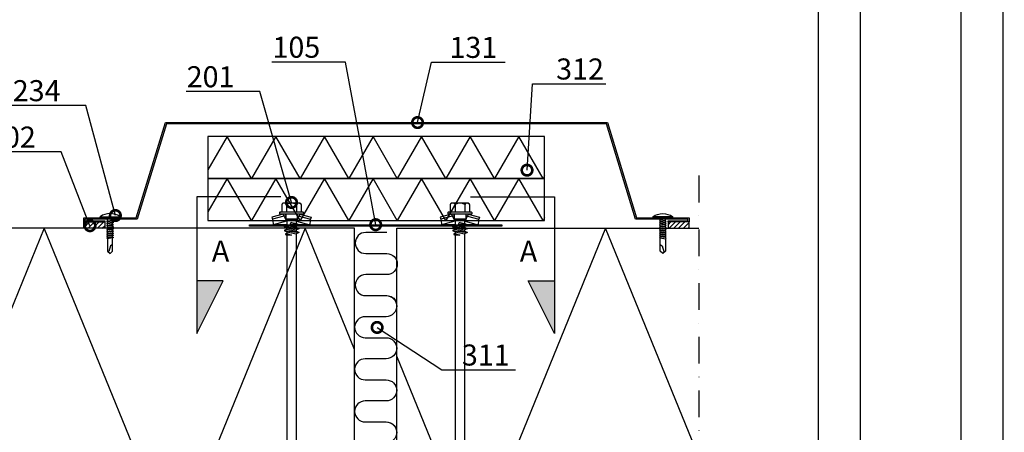
# Model space of a CAD drawing. Units: millimetres. Extents: x 518 to 8757, y 46 to 7726.
# Drawn here: x 3293 to 3761, y 4529 to 4725 of the extents above; entities that cross this region are included whole.
import ezdxf
from ezdxf import colors
from ezdxf.entities.mleader import LeaderData, LeaderLine
from ezdxf.enums import TextEntityAlignment as Align
from ezdxf.math import Vec2, Vec3

# ---------------------------------------------------------------- set-up
doc = ezdxf.new("R2010")
doc.units = ezdxf.units.MM
doc.linetypes.add('DASHDOT', pattern=[25.4, 12.7, -6.35, 0, -6.35])
doc.layers.get('0').update_dxf_attribs({"color": 1})
for name, color, linetype in [('S-2_EN', 7, 'Continuous'), ('S-ANNOTATION', 7, 'Continuous'), ('S-CONNECTORS', 7, 'Continuous'), ('S-FACADE', 7, 'Continuous'), ('S-MATERIALS', 2, 'Continuous'), ('S-TEXT', 4, 'Continuous')]:
    doc.layers.add(name, color=color, linetype=linetype)
doc.styles.add('Ruukki_det', font='arial.ttf')
doc.styles.add('Ruukki_nimio', font='arial.ttf')

# ---------------------------------------------------------------- blocks, each defined once
blk = doc.blocks.new('SDT14-S19-55_186(150)')
for p, q in [((-4.618802, 9.674188), (-4.618802, 6.324188)), ((-4, 10.274188), (-4.400802, 9.918457)), ((4, 10.274188), (-4, 10.274188)), ((-2.309401, 9.674188), (-2.309401, 6.324188)), ((2.309401, 9.674188), (2.309401, 6.324188)), ((4, 10.274188), (4.400802, 9.918457)), ((4.618802, 9.674188), (4.618802, 6.324188)), ((-3.90882, 5.024188), (-9.35, 3.566229)), ((-5.75, 5.724188), (-5.75, 5.224188)), ((5.55, 5.924188), (-5.55, 5.924188)), ((5.55, 5.024188), (-5.55, 5.024188)), ((-3.90882, 5.024188), (-3.65, 4.058258)), ((-2.76, 4.724188), (-2.76, 2.684188)), ((2.76, 4.724188), (2.76, 2.684188)), ((3.90882, 5.024188), (3.65, 4.058258)), ((3.90882, 5.024188), (9.35, 3.566229)), ((5.75, 5.724188), (5.75, 5.224188)), ((-9.35, 3.566229), (-9.09118, 2.600299)), ((-3.65, 4.058258), (-9.09118, 2.600299)), ((-8.825993, 2.176154), (-8.75, 0)), ((-2.45, 1.688079), (-8.75, 0)), ((-2.25, 0), (-8.75, 0)), ((-2.76, 4.058258), (-3.65, 4.058258)), ((-3.274515, 3.751722), (-2.45, 1.688079)), ((-2.76, 2.684188), (-2.25, 2.174188)), ((2.76, 2.684188), (-2.76, 2.684188)), ((-2.25, 1.688079), (-2.45, 1.688079)), ((-2.25, 2.174188), (-2.25, -0.321347)), ((2.25, 2.174188), (-2.25, 2.174188)), ((-0.047427, 0.446202), (-0.050882, 0.41986)), ((-0.050882, 0.41986), (-0.040703, 0.39532)), ((-0.031264, 0.467287), (-0.047427, 0.446202)), ((-0.040703, 0.39532), (-0.019618, 0.379157)), ((-0.006724, 0.477466), (-0.031264, 0.467287)), ((-0.019618, 0.379157), (3.45, -0.075916)), ((-0.006724, 0.477466), (3.45, 0.024084)), ((0.117826, 1.012457), (2.25, 0.583653)), ((2.76, 2.684188), (2.25, 2.174188)), ((2.25, 2.174188), (2.25, 0.583653)), ((2.45, 1.688079), (2.25, 1.688079)), ((2.25, 0.583653), (3.45, 0.024084)), ((3.274515, 3.751722), (2.45, 1.688079)), ((2.45, 1.688079), (8.75, 0)), ((3.65, 4.058258), (2.76, 4.058258)), ((3.45, 0.024084), (3.45, -0.075916)), ((8.75, 0), (3.45, 0)), ((3.65, 4.058258), (9.09118, 2.600299)), ((8.825993, 2.176154), (8.75, 0)), ((9.35, 3.566229), (9.09118, 2.600299)), ((-2.25, -0.321347), (-3.45, -0.880916)), ((-3.45, -0.880916), (-3.45, -0.980916)), ((-3.45, -0.880916), (3.45, -1.785916)), ((-3.45, -0.980916), (-2.25, -1.540485)), ((-3.45, -0.980916), (3.45, -1.885916)), ((-2.25, -2.131347), (-3.45, -2.690916)), ((-3.45, -2.690916), (3.45, -3.595916)), ((-3.45, -2.690916), (-3.45, -2.790916)), ((-3.45, -2.790916), (3.45, -3.695916)), ((-3.45, -2.790916), (-2.25, -3.350485)), ((-2.25, -4.098416), (-2.85, -4.3782)), ((-2.85, -4.3782), (-2.85, -4.723631)), ((-2.85, -4.3782), (0, -5.003416)), ((-2.25, -0.321347), (2.25, -1.226347)), ((-2.25, -1.540485), (-2.25, -2.131347)), ((-2.25, -1.540485), (2.25, -2.445485)), ((-2.25, -2.131347), (2.25, -3.036347)), ((-2.25, -3.350485), (2.25, -4.255485)), ((-2.25, -3.350485), (-2.25, -4.098416)), ((-2.25, -4.098416), (0, -5.003416)), ((-0.117826, -0.159289), (2.25, -0.635485)), ((3.45, -0.075916), (2.25, -0.635485)), ((2.25, -0.635485), (2.25, -1.226347)), ((2.25, -1.226347), (3.45, -1.785916)), ((3.45, -1.885916), (2.25, -2.445485)), ((2.25, -2.445485), (2.25, -3.036347)), ((2.25, -3.036347), (3.45, -3.595916)), ((3.45, -3.695916), (2.25, -4.255485)), ((2.25, -4.255485), (2.25, -115.397396)), ((3.45, -1.785916), (3.45, -1.885916)), ((3.45, -3.595916), (3.45, -3.695916)), ((-2.85, -4.723631), (-2.25, -5.003416)), ((-2.85, -4.723631), (0, -5.003416)), ((0, -5.003416), (-2.25, -5.003416)), ((-2.25, -5.003416), (-2.25, -115.397396)), ((-2.035, -116.178266), (-2.7, -116.562203)), ((-2.7, -116.562203), (2.7, -117.467203)), ((-2.7, -116.562203), (-2.7, -116.712203)), ((-2.7, -116.712203), (2.7, -117.617203)), ((-2.7, -116.712203), (-2.035, -117.096141)), ((2.25, -115.397396), (-2.25, -115.397396)), ((-2.25, -115.397396), (2.7, -115.657203)), ((-2.25, -115.397396), (2.7, -115.807203)), ((-2.25, -115.397396), (2.035, -116.191141)), ((-2.25, -115.397396), (-2.035, -116.178266)), ((-2.035, -116.178266), (2.035, -117.083266)), ((2.7, -115.807203), (2.035, -116.191141)), ((2.035, -116.191141), (2.035, -117.083266)), ((2.25, -115.397396), (2.7, -115.657203)), ((2.7, -115.657203), (2.7, -115.807203)), ((-2.035, -117.988266), (-2.7, -118.372203)), ((-2.7, -118.372203), (-2.7, -118.522203)), ((-2.7, -118.372203), (2.7, -119.277203)), ((-2.7, -118.522203), (-2.035, -118.906141)), ((-2.7, -118.522203), (2.7, -119.427203)), ((-2.035, -119.798266), (-2.7, -120.182203)), ((-2.7, -120.182203), (2.7, -121.087203)), ((-2.7, -120.182203), (-2.7, -120.332203)), ((-2.7, -120.332203), (2.7, -121.237203)), ((-2.7, -120.332203), (-2.035, -120.716141)), ((-2.035, -121.608266), (-2.7, -121.992203)), ((-2.035, -117.096141), (-2.035, -117.988266)), ((-2.035, -117.096141), (2.035, -118.001141)), ((-2.035, -117.988266), (2.035, -118.893266)), ((-2.035, -118.906141), (2.035, -119.811141)), ((-2.035, -118.906141), (-2.035, -119.798266)), ((-2.035, -119.798266), (2.035, -120.703266)), ((-2.035, -120.716141), (2.035, -121.621141)), ((-2.035, -120.716141), (-2.035, -121.608266)), ((-2.035, -121.608266), (2.035, -122.513266)), ((2.035, -117.083266), (2.7, -117.467203)), ((2.7, -117.617203), (2.035, -118.001141)), ((2.035, -118.001141), (2.035, -118.893266)), ((2.035, -118.893266), (2.7, -119.277203)), ((2.7, -119.427203), (2.035, -119.811141)), ((2.035, -119.811141), (2.035, -120.703266)), ((2.035, -120.703266), (2.7, -121.087203)), ((2.7, -121.237203), (2.035, -121.621141)), ((2.035, -121.621141), (2.035, -122.513266)), ((2.7, -117.467203), (2.7, -117.617203)), ((2.7, -119.277203), (2.7, -119.427203)), ((2.7, -121.087203), (2.7, -121.237203)), ((-2.7, -121.992203), (-2.7, -122.142203)), ((-2.7, -121.992203), (2.7, -122.897203)), ((-2.7, -122.142203), (-2.035, -122.526141)), ((-2.7, -122.142203), (2.7, -123.047203)), ((-2.035, -123.418266), (-2.7, -123.802203)), ((-2.7, -123.802203), (2.7, -124.707203)), ((-2.7, -123.802203), (-2.7, -123.952203)), ((-2.7, -123.952203), (2.7, -124.857203)), ((-2.7, -123.952203), (-2.035, -124.336141)), ((-2.035, -125.228266), (-2.7, -125.612203)), ((-2.7, -125.612203), (-2.7, -125.762203)), ((-2.7, -125.612203), (2.7, -126.517203)), ((-2.7, -125.762203), (-2.035, -126.146141)), ((-2.7, -125.762203), (2.7, -126.667203)), ((-2.035, -122.526141), (-2.035, -123.418266)), ((-2.035, -122.526141), (2.035, -123.431141)), ((-2.035, -123.418266), (2.035, -124.323266)), ((-2.035, -124.336141), (2.035, -125.241141)), ((-2.035, -124.336141), (-2.035, -125.228266)), ((-2.035, -125.228266), (2.035, -126.133266)), ((-2.035, -126.146141), (-2.035, -127.038266)), ((-2.035, -126.146141), (2.035, -127.051141)), ((2.035, -122.513266), (2.7, -122.897203)), ((2.7, -123.047203), (2.035, -123.431141)), ((2.035, -123.431141), (2.035, -124.323266)), ((2.035, -124.323266), (2.7, -124.707203)), ((2.7, -124.857203), (2.035, -125.241141)), ((2.035, -125.241141), (2.035, -126.133266)), ((2.035, -126.133266), (2.7, -126.517203)), ((2.7, -122.897203), (2.7, -123.047203)), ((2.7, -124.707203), (2.7, -124.857203)), ((-2.035, -127.038266), (-2.7, -127.422203)), ((-2.7, -127.422203), (2.7, -128.327203)), ((-2.7, -127.422203), (-2.7, -127.572203)), ((-2.7, -127.572203), (2.7, -128.477203)), ((-2.7, -127.572203), (-2.035, -127.956141)), ((-2.035, -128.848266), (-2.7, -129.232203)), ((-2.7, -129.232203), (-2.7, -129.382203)), ((-2.7, -129.232203), (2.7, -130.137203)), ((-2.7, -129.382203), (-2.035, -129.766141)), ((-2.7, -129.382203), (2.7, -130.287203)), ((-2.035, -130.658266), (-2.7, -131.042203)), ((-2.035, -127.038266), (2.035, -127.943266)), ((-2.035, -127.956141), (2.035, -128.861141)), ((-2.035, -127.956141), (-2.035, -128.848266)), ((-2.035, -128.848266), (2.035, -129.753266)), ((-2.035, -129.766141), (-2.035, -130.658266)), ((-2.035, -129.766141), (2.035, -130.671141)), ((-2.035, -130.658266), (2.035, -131.563266)), ((2.7, -126.667203), (2.035, -127.051141)), ((2.035, -127.051141), (2.035, -127.943266)), ((2.035, -127.943266), (2.7, -128.327203)), ((2.7, -128.477203), (2.035, -128.861141)), ((2.035, -128.861141), (2.035, -129.753266)), ((2.035, -129.753266), (2.7, -130.137203)), ((2.7, -130.287203), (2.035, -130.671141)), ((2.035, -130.671141), (2.035, -131.563266)), ((2.7, -126.517203), (2.7, -126.667203)), ((2.7, -128.327203), (2.7, -128.477203)), ((2.7, -130.137203), (2.7, -130.287203)), ((-2.7, -131.042203), (2.7, -131.947203)), ((-2.7, -131.042203), (-2.7, -131.192203)), ((-2.7, -131.192203), (2.7, -132.097203)), ((-2.7, -131.192203), (-2.035, -131.576141)), ((-2.035, -132.468266), (-2.7, -132.852203)), ((-2.7, -132.852203), (-2.7, -133.002203)), ((-2.7, -132.852203), (2.7, -133.757203)), ((-2.7, -133.002203), (-2.035, -133.386141)), ((-2.7, -133.002203), (2.7, -133.907203)), ((-2.035, -134.278266), (-2.7, -134.662203)), ((-2.7, -134.662203), (2.7, -135.567203)), ((-2.7, -134.662203), (-2.7, -134.812203)), ((-2.7, -134.812203), (2.7, -135.717203)), ((-2.7, -134.812203), (-2.035, -135.196141)), ((-2.035, -131.576141), (2.035, -132.481141)), ((-2.035, -131.576141), (-2.035, -132.468266)), ((-2.035, -132.468266), (2.035, -133.373266)), ((-2.035, -133.386141), (-2.035, -134.278266)), ((-2.035, -133.386141), (2.035, -134.291141)), ((-2.035, -134.278266), (2.035, -135.183266)), ((-2.035, -135.196141), (2.035, -136.101141)), ((-2.035, -135.196141), (-2.035, -136.088266)), ((2.035, -131.563266), (2.7, -131.947203)), ((2.7, -132.097203), (2.035, -132.481141)), ((2.035, -132.481141), (2.035, -133.373266)), ((2.035, -133.373266), (2.7, -133.757203)), ((2.7, -133.907203), (2.035, -134.291141)), ((2.035, -134.291141), (2.035, -135.183266)), ((2.035, -135.183266), (2.7, -135.567203)), ((2.7, -131.947203), (2.7, -132.097203)), ((2.7, -133.757203), (2.7, -133.907203)), ((2.7, -135.567203), (2.7, -135.717203)), ((-2.035, -136.088266), (-2.7, -136.472203)), ((-2.7, -136.472203), (-2.7, -136.622203)), ((-2.7, -136.472203), (2.7, -137.377203)), ((-2.7, -136.622203), (-2.035, -137.006141)), ((-2.7, -136.622203), (2.7, -137.527203)), ((-2.035, -137.898266), (-2.7, -138.282203)), ((-2.7, -138.282203), (2.7, -139.187203)), ((-2.7, -138.282203), (-2.7, -138.432203)), ((-2.7, -138.432203), (2.7, -139.337203)), ((-2.7, -138.432203), (-2.035, -138.816141)), ((-2.035, -139.708266), (-2.7, -140.092203)), ((-2.7, -140.092203), (-2.7, -140.242203)), ((-2.7, -140.092203), (2.7, -140.997203)), ((-2.7, -140.242203), (-2.035, -140.626141)), ((-2.7, -140.242203), (2.7, -141.147203)), ((-2.035, -136.088266), (2.035, -136.993266)), ((-2.035, -137.006141), (-2.035, -137.898266)), ((-2.035, -137.006141), (2.035, -137.911141)), ((-2.035, -137.898266), (2.035, -138.803266)), ((-2.035, -138.816141), (2.035, -139.721141)), ((-2.035, -138.816141), (-2.035, -139.708266)), ((-2.035, -139.708266), (2.035, -140.613266)), ((2.7, -135.717203), (2.035, -136.101141)), ((2.035, -136.101141), (2.035, -136.993266)), ((2.035, -136.993266), (2.7, -137.377203)), ((2.7, -137.527203), (2.035, -137.911141)), ((2.035, -137.911141), (2.035, -138.803266)), ((2.035, -138.803266), (2.7, -139.187203)), ((2.7, -139.337203), (2.035, -139.721141)), ((2.035, -139.721141), (2.035, -140.613266)), ((2.7, -137.377203), (2.7, -137.527203)), ((2.7, -139.187203), (2.7, -139.337203)), ((-2.035, -141.518266), (-2.7, -141.902203)), ((-2.7, -141.902203), (2.7, -142.807203)), ((-2.7, -141.902203), (-2.7, -142.052203)), ((-2.7, -142.052203), (2.7, -142.957203)), ((-2.7, -142.052203), (-2.035, -142.436141)), ((-2.035, -143.328266), (-2.7, -143.712203)), ((-2.7, -143.712203), (-2.7, -143.862203)), ((-2.7, -143.712203), (2.7, -144.617203)), ((-2.7, -143.862203), (-2.035, -144.246141)), ((-2.7, -143.862203), (2.7, -144.767203)), ((-2.035, -140.626141), (-2.035, -141.518266)), ((-2.035, -140.626141), (2.035, -141.531141)), ((-2.035, -141.518266), (2.035, -142.423266)), ((-2.035, -142.436141), (2.035, -143.341141)), ((-2.035, -142.436141), (-2.035, -143.328266)), ((-2.035, -143.328266), (2.035, -144.233266)), ((-2.035, -144.246141), (-2.035, -145.138266)), ((-2.035, -144.246141), (2.035, -145.151141)), ((2.035, -140.613266), (2.7, -140.997203)), ((2.7, -141.147203), (2.035, -141.531141)), ((2.035, -141.531141), (2.035, -142.423266)), ((2.035, -142.423266), (2.7, -142.807203)), ((2.7, -142.957203), (2.035, -143.341141)), ((2.035, -143.341141), (2.035, -144.233266)), ((2.035, -144.233266), (2.7, -144.617203)), ((2.7, -144.767203), (2.035, -145.151141)), ((2.7, -140.997203), (2.7, -141.147203)), ((2.7, -142.807203), (2.7, -142.957203)), ((2.7, -144.617203), (2.7, -144.767203)), ((-2.035, -145.138266), (-2.7, -145.522203)), ((-2.7, -145.522203), (2.7, -146.427203)), ((-2.7, -145.522203), (-2.7, -145.672203)), ((-2.7, -145.672203), (2.7, -146.577203)), ((-2.7, -145.672203), (-2.035, -146.056141)), ((-2.035, -146.948266), (-2.7, -147.332203)), ((-2.7, -147.332203), (-2.7, -147.482203)), ((-2.7, -147.332203), (2.7, -148.237203)), ((-2.7, -147.482203), (-2.035, -147.866141)), ((-2.7, -147.482203), (2.7, -148.387203)), ((-2.035, -148.758266), (-2.7, -149.142203)), ((-2.7, -149.142203), (2.7, -150.047203)), ((-2.7, -149.142203), (-2.7, -149.292203)), ((-2.7, -149.292203), (2.7, -150.197203)), ((-2.7, -149.292203), (-2.035, -149.676141)), ((-2.035, -145.138266), (2.035, -146.043266)), ((-2.035, -146.056141), (2.035, -146.961141)), ((-2.035, -146.056141), (-2.035, -146.948266)), ((-2.035, -146.948266), (2.035, -147.853266)), ((-2.035, -147.866141), (-2.035, -148.758266)), ((-2.035, -147.866141), (2.035, -148.771141)), ((-2.035, -148.758266), (2.035, -149.663266)), ((-2.035, -149.676141), (2.035, -150.581141)), ((-2.035, -149.676141), (-2.035, -150.568266)), ((2.035, -145.151141), (2.035, -146.043266)), ((2.035, -146.043266), (2.7, -146.427203)), ((2.7, -146.577203), (2.035, -146.961141)), ((2.035, -146.961141), (2.035, -147.853266)), ((2.035, -147.853266), (2.7, -148.237203)), ((2.7, -148.387203), (2.035, -148.771141)), ((2.035, -148.771141), (2.035, -149.663266)), ((2.035, -149.663266), (2.7, -150.047203)), ((2.7, -146.427203), (2.7, -146.577203)), ((2.7, -148.237203), (2.7, -148.387203)), ((-2.035, -150.568266), (-2.7, -150.952203)), ((-2.7, -150.952203), (-2.7, -151.102203)), ((-2.7, -150.952203), (2.7, -151.857203)), ((-2.7, -151.102203), (-2.035, -151.486141)), ((-2.7, -151.102203), (2.7, -152.007203)), ((-2.035, -152.378266), (-2.7, -152.762203)), ((-2.7, -152.762203), (2.7, -153.667203)), ((-2.7, -152.762203), (-2.7, -152.912203)), ((-2.7, -152.912203), (2.7, -153.817203)), ((-2.7, -152.912203), (-2.035, -153.296141)), ((-2.035, -154.188266), (-2.7, -154.572203)), ((-2.035, -150.568266), (2.035, -151.473266)), ((-2.035, -151.486141), (-2.035, -152.378266)), ((-2.035, -151.486141), (2.035, -152.391141)), ((-2.035, -152.378266), (2.035, -153.283266)), ((-2.035, -153.296141), (2.035, -154.201141)), ((-2.035, -153.296141), (-2.035, -154.188266)), ((-2.035, -154.188266), (2.035, -155.093266)), ((2.7, -150.197203), (2.035, -150.581141)), ((2.035, -150.581141), (2.035, -151.473266)), ((2.035, -151.473266), (2.7, -151.857203)), ((2.7, -152.007203), (2.035, -152.391141)), ((2.035, -152.391141), (2.035, -153.283266)), ((2.035, -153.283266), (2.7, -153.667203)), ((2.7, -153.817203), (2.035, -154.201141)), ((2.035, -154.201141), (2.035, -155.093266)), ((2.7, -150.047203), (2.7, -150.197203)), ((2.7, -151.857203), (2.7, -152.007203)), ((2.7, -153.667203), (2.7, -153.817203)), ((-2.7, -154.572203), (-2.7, -154.722203)), ((-2.7, -154.572203), (2.7, -155.477203)), ((-2.7, -154.722203), (-2.035, -155.106141)), ((-2.7, -154.722203), (2.7, -155.627203)), ((-2.035, -155.998266), (-2.7, -156.382203)), ((-2.7, -156.382203), (2.7, -157.287203)), ((-2.7, -156.382203), (-2.7, -156.532203)), ((-2.7, -156.532203), (2.7, -157.437203)), ((-2.7, -156.532203), (-2.035, -156.916141)), ((-2.035, -157.808266), (-2.7, -158.192203)), ((-2.7, -158.192203), (-2.7, -158.342203)), ((-2.7, -158.192203), (2.7, -159.097203)), ((-2.7, -158.342203), (-2.035, -158.726141)), ((-2.7, -158.342203), (2.7, -159.247203)), ((-2.035, -155.106141), (-2.035, -155.998266)), ((-2.035, -155.106141), (2.035, -156.011141)), ((-2.035, -155.998266), (2.035, -156.903266)), ((-2.035, -156.916141), (2.035, -157.821141)), ((-2.035, -156.916141), (-2.035, -157.808266)), ((-2.035, -157.808266), (2.035, -158.713266)), ((-2.035, -158.726141), (-2.035, -159.618266)), ((-2.035, -158.726141), (2.035, -159.631141)), ((2.035, -155.093266), (2.7, -155.477203)), ((2.7, -155.627203), (2.035, -156.011141)), ((2.035, -156.011141), (2.035, -156.903266)), ((2.035, -156.903266), (2.7, -157.287203)), ((2.7, -157.437203), (2.035, -157.821141)), ((2.035, -157.821141), (2.035, -158.713266)), ((2.035, -158.713266), (2.7, -159.097203)), ((2.7, -155.477203), (2.7, -155.627203)), ((2.7, -157.287203), (2.7, -157.437203)), ((-2.035, -159.618266), (-2.7, -160.002203)), ((-2.7, -160.002203), (2.7, -160.907203)), ((-2.7, -160.002203), (-2.7, -160.152203)), ((-2.7, -160.152203), (2.7, -161.057203)), ((-2.7, -160.152203), (-2.035, -160.536141)), ((-2.035, -161.428266), (-2.7, -161.812203)), ((-2.7, -161.812203), (-2.7, -161.962203)), ((-2.7, -161.812203), (-1.487016, -162.015491)), ((-2.7, -161.962203), (-2.035, -162.346141)), ((-2.7, -161.962203), (-1.703855, -162.12915)), ((-2.08559, -163.267473), (-2.7, -163.622203)), ((-2.7, -163.622203), (-2.7, -163.772203)), ((-2.005276, -162.645694), (-2.08559, -163.267473)), ((-2.035, -159.618266), (2.035, -160.523266)), ((-2.035, -160.536141), (2.035, -161.441141)), ((-2.035, -160.536141), (-2.035, -161.428266)), ((-2.035, -161.428266), (2.035, -162.333266)), ((-2.035, -162.346141), (-2.035, -162.875812)), ((-2.035, -162.346141), (-1.915832, -162.372639)), ((-0.775355, -162.13476), (2.7, -162.717203)), ((-0.60742, -162.312904), (2.7, -162.867203)), ((-0.476727, -162.692637), (0.347054, -162.875812)), ((-0.475, -162.744115), (-0.475, -176.87598)), ((0.347054, -162.875812), (-0.475, -162.875812)), ((-0.475, -163.633976), (2.211905, -164.245402)), ((0.347054, -162.875812), (2.080116, -163.225094)), ((2.7, -159.247203), (2.035, -159.631141)), ((2.035, -159.631141), (2.035, -160.523266)), ((2.035, -160.523266), (2.7, -160.907203)), ((2.7, -161.057203), (2.035, -161.441141)), ((2.035, -161.441141), (2.035, -162.333266)), ((2.035, -162.333266), (2.7, -162.717203)), ((2.7, -162.867203), (2.080116, -163.225094)), ((2.080116, -163.225094), (2.211905, -164.245402)), ((2.7, -159.097203), (2.7, -159.247203)), ((2.7, -160.907203), (2.7, -161.057203)), ((2.7, -162.717203), (2.7, -162.867203)), ((-2.7, -163.772203), (-2.188899, -164.067288)), ((-2.34402, -165.268227), (-2.644227, -165.441551)), ((-2.644227, -165.441551), (-2.644227, -165.591551)), ((-2.644227, -165.591551), (-2.403719, -165.730408)), ((-2.403719, -165.730408), (-2.5, -166.475812)), ((-2.5, -166.475812), (-2.5, -179.835545)), ((-2.188899, -164.067288), (-2.34402, -165.268227)), ((-0.475, -163.995097), (2.7, -164.527203)), ((-0.475, -164.145097), (2.7, -164.677203)), ((-0.475, -164.389011), (2.297682, -164.909482)), ((-0.475, -165.65701), (2.473459, -166.270332)), ((-0.475, -165.805097), (2.543999, -166.311059)), ((-0.475, -165.955097), (2.519547, -166.456961)), ((-0.475, -166.023588), (2.5, -166.475812)), ((2.5, -166.475812), (-0.475, -166.475812)), ((2.211905, -164.245402), (2.7, -164.527203)), ((2.7, -164.677203), (2.297682, -164.909482)), ((2.297682, -164.909482), (2.473459, -166.270332)), ((2.473459, -166.270332), (2.543999, -166.311059)), ((2.55668, -166.443088), (2.5, -166.475812)), ((2.5, -166.475812), (2.5, -179.835545)), ((2.55668, -166.443088), (2.519547, -166.456961)), ((2.543999, -166.311059), (2.57458, -166.33628)), ((2.581901, -166.412507), (2.55668, -166.443088)), ((2.57458, -166.33628), (2.588453, -166.373413)), ((2.588453, -166.373413), (2.581901, -166.412507)), ((2.7, -164.527203), (2.7, -164.677203)), ((-0.274038, -177.62598), (0.769333, -179.433152)), ((-2.5, -179.835545), (-0.525, -180.975812)), ((0.525, -180.975812), (-0.525, -180.975812)), ((0.769333, -179.433152), (0.525, -180.975812)), ((2.5, -179.835545), (0.525, -180.975812))]:
    blk.add_line(p, q)
for points in [[(-2.309401, 6.324188), (-2.509401, 5.924188)], [(2.509401, 5.924188), (2.309401, 6.324188)]]:
    blk.add_lwpolyline(points)
for centre, radius, start, end in [((-3.464102, 8.863077), 1.411111, 131.590601, 144.914152), ((-3.464102, 8.863077), 1.411111, 35.085848, 131.590601), ((0, 5.529744), 4.744444, 60.872218, 119.127782), ((3.464102, 8.863077), 1.411111, 48.409399, 144.914152), ((3.464102, 8.863077), 1.411111, 35.085848, 48.409399), ((-5.55, 5.724188), 0.2, 90, 180), ((-5.55, 5.224188), 0.2, 180, 270), ((-5.018802, 6.324188), 0.4, 270, 0), ((-3.06, 4.724188), 0.3, 0, 90), ((3.06, 4.724188), 0.3, 90, 180), ((5.018802, 6.324188), 0.4, 180, 270), ((5.55, 5.724188), 0.2, 0, 90), ((5.55, 5.224188), 0.2, 270, 0), ((-9.325688, 2.158704), 0.5, 2, 62.029507), ((-3.73883, 3.566208), 0.500004, 21.77885, 79.766591), ((0, 0.426584), 0.597604, 78.628867, 258.628867), ((3.73883, 3.566208), 0.500004, 100.233409, 158.22115), ((9.325688, 2.158704), 0.5, 117.970493, 178), ((-1.243303, -162.744115), 0.768303, 0, 172.640046), ((1.025, -176.87598), 1.5, 180, 210), ((0.837577, -183.062582), 3.630072, 62.744528, 91.077193)]:
    blk.add_arc(centre, radius, start, end)
blk = doc.blocks.new('MATALAR')
at = {"ltscale": 15}
for p, q in [((-9.45, 1.25), (-8.95, 1.25)), ((-8.45, 1.25), (-7.95, 1.25)), ((-7.45, 1.25), (-6.95, 1.25)), ((-6.45, 1.25), (-5.95, 1.25)), ((-5.45, 1.25), (-4.95, 1.25)), ((-4.45, 1.25), (-3.95, 1.25)), ((-3.45, 1.25), (-2.95, 1.25)), ((-2.45, 1.25), (-1.95, 1.25)), ((-1.45, 1.25), (0, 1.25)), ((-9.1, -1.25), (-8.6, -1.25)), ((-8.1, -1.25), (-7.6, -1.25)), ((-7.1, -1.25), (-6.6, -1.25)), ((-6.1, -1.25), (-5.6, -1.25)), ((-5.1, -1.25), (-4.6, -1.25)), ((-4.1, -1.25), (-3.6, -1.25)), ((-3.1, -1.25), (-2.6, -1.25)), ((-2.1, -1.25), (-1.6, -1.25)), ((-1.1, -1.25), (0, -1.25))]:
    blk.add_line(p, q, dxfattribs=at)
for points in [[(0, 4.75), (0.5, 4.75), (0.5, -4.75), (0, -4.75)], [(-9.75, 1.55), (-9.45, 1.25), (-9.1, -1.25), (-9.3, -1.6), (-9.6, -1.25), (-9.95, 1.25)], [(-8.75, 1.55), (-8.45, 1.25), (-8.1, -1.25), (-8.3, -1.6), (-8.6, -1.25), (-8.95, 1.25)], [(-7.75, 1.55), (-7.45, 1.25), (-7.1, -1.25), (-7.3, -1.6), (-7.6, -1.25), (-7.95, 1.25)], [(-6.75, 1.55), (-6.45, 1.25), (-6.1, -1.25), (-6.3, -1.6), (-6.6, -1.25), (-6.95, 1.25)], [(-5.75, 1.55), (-5.45, 1.25), (-5.1, -1.25), (-5.3, -1.6), (-5.6, -1.25), (-5.95, 1.25)], [(-4.75, 1.55), (-4.45, 1.25), (-4.1, -1.25), (-4.3, -1.6), (-4.6, -1.25), (-4.95, 1.25)], [(-3.75, 1.55), (-3.45, 1.25), (-3.1, -1.25), (-3.3, -1.6), (-3.6, -1.25), (-3.95, 1.25)], [(-2.75, 1.55), (-2.45, 1.25), (-2.1, -1.25), (-2.3, -1.6), (-2.6, -1.25), (-2.95, 1.25)], [(-1.75, 1.55), (-1.45, 1.25), (-1.1, -1.25), (-1.3, -1.6), (-1.6, -1.25), (-1.95, 1.25)]]:
    blk.add_lwpolyline(points, close=True, dxfattribs=at)
for points in [[(-9.95, 1.25), (-15.8, 1.25), (-17.05, 0), (-15.8, -1.25), (-9.6, -1.25)], [(-14.05, -1.25), (-12.8, -1), (-13.4, -0.3), (-16, 0.5), (-15.86, 1.19)]]:
    blk.add_lwpolyline(points, dxfattribs=at)
blk.add_arc((-6.27, 0), 8.27, 324.9489, 35.0511, dxfattribs=at)
blk = doc.blocks.new('A$C07841A5E')
blk.add_lwpolyline([(133.82, 46.62), (143.82, 46.62), (143.82, 44.62), (118.82, 44.62), (105, -0.6), (-105, -0.6), (-118.82, 44.62), (-143.82, 44.62), (-143.82, 46.62), (-133.82, 46.62), (-133.82, 46.02), (-143.22, 46.02), (-143.22, 45.22), (-118.38, 45.22), (-104.55, 0), (104.55, 0), (118.38, 45.22), (143.22, 45.22), (143.22, 46.02), (133.82, 46.02)], close=True)
blk = doc.blocks.new('title_block_en')
at = {"linetype": 'Continuous'}
for points in [[(0, 285), (198, 285), (198, 0), (0, 0)], [(5, 280), (193, 280), (193, 5), (5, 5)]]:
    blk.add_lwpolyline(points, close=True, dxfattribs=at)
at = {"style": 'Ruukki_nimio'}
for tag, p, height in [('DRAWING_CONTENT_1', (100.8, 268.82), 3), ('DRAWING_CONTENT_2', (100.8, 263.2), 3), ('DRAWING_CONTENT_3', (100.8, 257.58), 3), ('DATE', (18.02, 248.93), 2.5), ('REV_DATE', (65.02, 248.93), 2.5), ('WORK_NR', (101.07, 246.65), 2.5), ('DRAWING_NR', (149.57, 246.65), 2.5), ('REV', (65.02, 241.93), 2.5), ('SCALE', (18.02, 234.93), 2.5), ('BUILDING', (65.02, 234.93), 2.5), ('FILE_NR', (147.4, 234.92), 2.5)]:
    blk.add_attdef(tag, p, '', height=height, dxfattribs=at)
blk = doc.blocks.new('_DotSmall')
at = {"color": 0, "linetype": 'ByBlock', "const_width": 0.5}
blk.add_lwpolyline([(-0.0625, 0, 1), (0.0625, 0, 1)], format="xyb", close=True, dxfattribs=at)

msp = doc.modelspace()

# ---------------------------------------------------------------- hatches: boundary and pattern name
at = {"layer": 'S-ANNOTATION'}
h = msp.add_hatch(color=256, dxfattribs=at)
h.dxf.hatch_style = 1
h.paths.add_polyline_path([(3389.84, 4600.56), (3377.34, 4575.56), (3377.34, 4600.56)])
h = msp.add_hatch(color=256, dxfattribs=at)
h.dxf.hatch_style = 1
h.paths.add_polyline_path([(3547.34, 4600.56), (3547.34, 4575.56), (3534.84, 4600.56)])
at = {"layer": 'S-MATERIALS'}
h = msp.add_hatch(dxfattribs=at)
h.set_pattern_fill('ANSI31', color=256, scale=0.5, style=0)
h.paths.add_polyline_path([(3333.6, 4625.56), (3323.6, 4625.56), (3323.6, 4628.56), (3333.6, 4628.56)])
h = msp.add_hatch(dxfattribs=at)
h.set_pattern_fill('ANSI31', color=256, scale=0.5, style=0)
h.paths.add_polyline_path([(3601.25, 4628.56), (3611.25, 4628.56), (3611.25, 4625.56), (3601.25, 4625.56)])

# ---------------------------------------------------------------- linework, layer by layer
at = {"layer": 'S-ANNOTATION', "linetype": 'DASHDOT'}
msp.add_line((3615.85, 4650.56), (3615.85, 4448.56), dxfattribs=at)
at = {"layer": 'S-ANNOTATION'}
for points in [[(3417.34, 4640.56), (3377.34, 4640.56), (3377.34, 4575.56), (3389.84, 4600.56), (3377.34, 4600.56)], [(3507.34, 4640.56), (3547.34, 4640.56), (3547.34, 4575.56), (3534.84, 4600.56), (3547.34, 4600.56)]]:
    msp.add_lwpolyline(points, dxfattribs=at)
at = {"layer": 'S-CONNECTORS'}
for points in [[(3333.6, 4625.56), (3323.6, 4625.56), (3323.6, 4628.56), (3333.6, 4628.56)], [(3601.25, 4625.56), (3611.25, 4625.56), (3611.25, 4628.56), (3601.25, 4628.56)]]:
    msp.add_lwpolyline(points, close=True, dxfattribs=at)
at = {"layer": 'S-FACADE'}
msp.add_lwpolyline([(3402.34, 4626.56), (3402.34, 4627.26), (3522.34, 4627.26), (3522.34, 4626.56)], close=True, dxfattribs=at)
for points in [[(2969.79, 4473.56), (3452.34, 4473.56), (3452.34, 4625.56), (2969.79, 4625.56)], [(3615.85, 4473.56), (3472.34, 4473.56), (3472.34, 4625.56), (3615.85, 4625.56)]]:
    msp.add_lwpolyline(points, dxfattribs=at)
at = {"layer": 'S-MATERIALS'}
for points in [[(3382.62, 4649.22), (3542.62, 4649.22), (3542.62, 4669.22), (3382.62, 4669.22)], [(3382.62, 4629.22), (3542.62, 4629.22), (3542.62, 4649.22), (3382.62, 4649.22)]]:
    msp.add_lwpolyline(points, close=True, dxfattribs=at)
for points in [[(3542.62, 4650.46), (3541.9, 4649.22), (3530.36, 4669.22), (3518.81, 4649.22), (3507.26, 4669.22), (3495.71, 4649.22), (3484.17, 4669.22), (3472.62, 4649.22), (3461.07, 4669.22), (3449.53, 4649.22), (3437.98, 4669.22), (3426.43, 4649.22), (3414.89, 4669.22), (3403.34, 4649.22), (3391.79, 4669.22), (3382.62, 4653.33)], [(3542.62, 4630.46), (3541.9, 4629.22), (3530.36, 4649.22), (3518.81, 4629.22), (3507.26, 4649.22), (3495.71, 4629.22), (3484.17, 4649.22), (3472.62, 4629.22), (3461.07, 4649.22), (3449.53, 4629.22), (3437.98, 4649.22), (3426.43, 4629.22), (3414.89, 4649.22), (3403.34, 4629.22), (3391.79, 4649.22), (3382.62, 4633.33)], [(3452.34, 4568.01), (3428.87, 4625.56), (3366.87, 4473.56), (3304.87, 4625.56), (3242.87, 4473.56)], [(3615.85, 4517.01), (3571.57, 4625.56), (3509.57, 4473.56), (3472.34, 4564.83)]]:
    msp.add_lwpolyline(points, dxfattribs=at)
for points in [[(3467.62, 4623.56), (3457.62, 4623.56, 1), (3457.62, 4613.56), (3467.62, 4613.56, -1), (3467.62, 4603.56), (3457.62, 4603.56, 1), (3457.62, 4593.56), (3467.62, 4593.56, -0.298217), (3472.2, 4590.56)], [(3457.34, 4593.56), (3467.34, 4593.56, -1), (3467.34, 4583.56), (3457.34, 4583.56, 1), (3457.34, 4573.56), (3467.34, 4573.56, -1), (3467.34, 4563.56), (3457.34, 4563.56, 1), (3457.34, 4553.56), (3467.34, 4553.56, -1), (3467.34, 4543.56), (3457.34, 4543.56, 1), (3457.34, 4533.56), (3467.34, 4533.56, -0.298217), (3471.92, 4530.56)], [(3457.34, 4533.56), (3467.34, 4533.56, -1), (3467.34, 4523.56), (3457.34, 4523.56, 1), (3457.34, 4513.56), (3467.34, 4513.56, -1), (3467.34, 4503.56), (3457.34, 4503.56, 1), (3457.34, 4493.56), (3467.34, 4493.56, -1), (3467.34, 4483.56), (3457.34, 4483.56, 1), (3457.34, 4473.56), (3467.34, 4473.56)]]:
    msp.add_lwpolyline(points, format="xyb", dxfattribs=at)

# ---------------------------------------------------------------- block references
at = {"layer": 'S-2_EN', "xscale": 4, "yscale": 4, "zscale": 4}
for p in [(2900.55, 3880.32), (3740.55, 3880.32)]:
    msp.add_blockref('title_block_en', p, dxfattribs=at)
at = {"layer": 'S-CONNECTORS'}
for p in [(3422.34, 4627.26), (3502.34, 4627.26)]:
    msp.add_blockref('SDT14-S19-55_186(150)', p, dxfattribs=at)
at = {"layer": 'S-CONNECTORS', "ltscale": 15, "rotation": 90}
msp.add_blockref('MATALAR', (3336.1, 4630.56), dxfattribs=at)
at = {"layer": 'S-CONNECTORS', "ltscale": 15, "xscale": -1, "rotation": 270}
msp.add_blockref('MATALAR', (3598.75, 4630.56), dxfattribs=at)
at = {"layer": 'S-FACADE', "rotation": 180.0000000003473}
msp.add_blockref('A$C07841A5E', (3467.42, 4675.18), dxfattribs=at)

# ---------------------------------------------------------------- texts
at = {"layer": 'S-ANNOTATION', "style": 'Ruukki_det'}
for p in [(3388.64, 4613.44), (3534.96, 4613.35)]:
    msp.add_text('A', height=10, dxfattribs=at).set_placement(p, align=Align.MIDDLE)

# ---------------------------------------------------------------- leaders
at = {"layer": 'S-TEXT'}
ml = msp.add_multileader_mtext('Standard', dxfattribs=at)
ml.set_content('105', color=256, style='Ruukki_det')
ml.set_leader_properties(color=256, linetype='ByLayer', lineweight=-1)
ml.set_arrow_properties(name='DOTSMALL')
ml.build(insert=Vec2(0, 0))
ml.multileader.update_dxf_attribs({"text_left_attachment_type": 5, "text_right_attachment_type": 5, "dogleg_length": 1, "arrow_head_size": 10, "scale": 4})
ctx = ml.context
ctx.base_point, ctx.scale, ctx.char_height, ctx.arrow_head_size, ctx.landing_gap_size, ctx.plane_origin = Vec3(3406.77, 4704.53), 4, 10, 10, 8, Vec3(3462.34, 4627.26)
ctx.left_attachment, ctx.right_attachment, ctx.text_align_type = 5, 5, 2
notes = []
notes.append((ctx, [(0, (1, 1, 0), (3448, 4704.53), (-1, 0), 4, [(0, [(3462.34, 4627.26)], 0, [])])]))
ctx.mtext.insert, ctx.mtext.alignment, ctx.mtext.flow_direction = Vec3(3436, 4716.57), 3, 5
ml = msp.add_multileader_mtext('Standard', dxfattribs=at)
ml.set_content('131', color=256, style='Ruukki_det')
ml.set_leader_properties(color=256, linetype='ByLayer', lineweight=-1)
ml.set_arrow_properties(name='DOTSMALL')
ml.build(insert=Vec2(0, 0))
ml.multileader.update_dxf_attribs({"text_left_attachment_type": 5, "text_right_attachment_type": 5, "dogleg_length": 1, "arrow_head_size": 10, "scale": 4})
ctx = ml.context
ctx.base_point, ctx.scale, ctx.char_height, ctx.arrow_head_size, ctx.landing_gap_size, ctx.plane_origin = Vec3(3492.89, 4704.47), 4, 10, 10, 8, Vec3(3482.23, 4675.78)
ctx.left_attachment, ctx.right_attachment, ctx.text_align_type = 5, 5, 2
notes.append((ctx, [(1, (1, 1, 0), (3488.89, 4704.47), (1, 0), 4, [(0, [(3482.23, 4675.78)], 0, [])])]))
ctx.mtext.insert, ctx.mtext.alignment, ctx.mtext.flow_direction = Vec3(3520.11, 4716.51), 3, 5
ml = msp.add_multileader_mtext('Standard', dxfattribs=at)
ml.set_content('201', color=256, style='Ruukki_det')
ml.set_leader_properties(color=256, linetype='ByLayer', lineweight=-1)
ml.set_arrow_properties(name='DOTSMALL')
ml.build(insert=Vec2(0, 0))
ml.multileader.update_dxf_attribs({"text_left_attachment_type": 5, "text_right_attachment_type": 5, "dogleg_length": 1, "arrow_head_size": 10, "scale": 4})
ctx = ml.context
ctx.base_point, ctx.scale, ctx.char_height, ctx.arrow_head_size, ctx.landing_gap_size, ctx.plane_origin = Vec3(3366.91, 4690.51), 4, 10, 10, 8, Vec3(3422.34, 4637.83)
ctx.left_attachment, ctx.right_attachment, ctx.text_align_type = 5, 5, 2
notes.append((ctx, [(0, (1, 1, 0), (3407.25, 4690.51), (-1, 0), 4, [(0, [(3422.34, 4637.83)], 0, [])])]))
ctx.mtext.insert, ctx.mtext.alignment, ctx.mtext.flow_direction = Vec3(3395.25, 4702.55), 3, 5
ml = msp.add_multileader_mtext('Standard', dxfattribs=at)
ml.set_content('312', color=256, style='Ruukki_det')
ml.set_leader_properties(color=256, linetype='ByLayer', lineweight=-1)
ml.set_arrow_properties(name='DOTSMALL')
ml.build(insert=Vec2(0, 0))
ml.multileader.update_dxf_attribs({"text_left_attachment_type": 5, "text_right_attachment_type": 5, "dogleg_length": 1, "arrow_head_size": 10, "scale": 4})
ctx = ml.context
ctx.base_point, ctx.scale, ctx.char_height, ctx.arrow_head_size, ctx.landing_gap_size, ctx.plane_origin = Vec3(3540.82, 4694.2), 4, 10, 10, 8, Vec3(3534.25, 4653.16)
ctx.left_attachment, ctx.right_attachment, ctx.text_align_type = 5, 5, 2
notes.append((ctx, [(1, (1, 1, 0), (3536.82, 4694.2), (1, 0), 4, [(0, [(3534.25, 4653.16)], 0, [])])]))
ctx.mtext.insert, ctx.mtext.alignment, ctx.mtext.flow_direction = Vec3(3570.8, 4706.24), 3, 5
ml = msp.add_multileader_mtext('Standard', dxfattribs=at)
ml.set_content('234', color=256, style='Ruukki_det')
ml.set_leader_properties(color=256, linetype='ByLayer', lineweight=-1)
ml.set_arrow_properties(name='DOTSMALL')
ml.build(insert=Vec2(0, 0))
ml.multileader.update_dxf_attribs({"text_left_attachment_type": 5, "text_right_attachment_type": 5, "dogleg_length": 1, "arrow_head_size": 10, "scale": 4})
ctx = ml.context
ctx.base_point, ctx.scale, ctx.char_height, ctx.arrow_head_size, ctx.landing_gap_size, ctx.plane_origin = Vec3(3282.36, 4683.9), 4, 10, 10, 8, Vec3(3338.64, 4631.61)
ctx.left_attachment, ctx.right_attachment, ctx.text_align_type = 5, 5, 2
notes.append((ctx, [(0, (1, 1, 0), (3324.59, 4683.9), (-1, 0), 4, [(0, [(3338.64, 4631.61)], 0, [])])]))
ctx.mtext.insert, ctx.mtext.alignment, ctx.mtext.flow_direction = Vec3(3312.59, 4695.94), 3, 5
ml = msp.add_multileader_mtext('Standard', dxfattribs=at)
ml.set_content('302', color=256, style='Ruukki_det')
ml.set_leader_properties(color=256, linetype='ByLayer', lineweight=-1)
ml.set_arrow_properties(name='DOTSMALL')
ml.build(insert=Vec2(0, 0))
ml.multileader.update_dxf_attribs({"text_left_attachment_type": 5, "text_right_attachment_type": 5, "dogleg_length": 1, "arrow_head_size": 10, "scale": 4})
ctx = ml.context
ctx.base_point, ctx.scale, ctx.char_height, ctx.arrow_head_size, ctx.landing_gap_size, ctx.plane_origin = Vec3(3270.84, 4661.84), 4, 10, 10, 8, Vec3(3326.58, 4626.78)
ctx.left_attachment, ctx.right_attachment, ctx.text_align_type = 5, 5, 2
notes.append((ctx, [(0, (1, 1, 0), (3312.83, 4661.84), (-1, 0), 4, [(0, [(3326.58, 4626.78)], 0, [])])]))
ctx.mtext.insert, ctx.mtext.alignment, ctx.mtext.flow_direction = Vec3(3300.83, 4673.89), 3, 5
ml = msp.add_multileader_mtext('Standard', dxfattribs=at)
ml.set_content('311', color=256, style='Ruukki_det')
ml.set_leader_properties(color=256, linetype='ByLayer', lineweight=-1)
ml.set_arrow_properties(name='DOTSMALL')
ml.build(insert=Vec2(0, 0))
ml.multileader.update_dxf_attribs({"text_left_attachment_type": 5, "text_right_attachment_type": 5, "dogleg_length": 1, "arrow_head_size": 10, "scale": 4})
ctx = ml.context
ctx.base_point, ctx.scale, ctx.char_height, ctx.arrow_head_size, ctx.landing_gap_size, ctx.plane_origin = Vec3(3497.84, 4558.31), 4, 10, 10, 8, Vec3(3463.02, 4578.46)
ctx.left_attachment, ctx.right_attachment, ctx.text_align_type = 5, 5, 2
notes.append((ctx, [(1, (1, 1, 0), (3493.84, 4558.31), (1, 0), 4, [(0, [(3463.02, 4578.46)], 0, [])])]))
ctx.mtext.insert, ctx.mtext.alignment, ctx.mtext.flow_direction = Vec3(3526, 4570.35), 3, 5
for ctx, leaders in notes:
    for number, flags, end, landing, length, lines in leaders:
        leader = LeaderData()
        leader.index, (leader.has_last_leader_line, leader.has_dogleg_vector, leader.attachment_direction) = number, flags
        leader.last_leader_point, leader.dogleg_vector, leader.dogleg_length = Vec3(end), Vec3(landing), length
        for number, points, colour, breaks in lines:
            line = LeaderLine()
            line.index, line.vertices, line.color, line.breaks = number, Vec3.list(points), colors.encode_raw_color(colour), breaks
            leader.lines.append(line)
        ctx.leaders.append(leader)

doc.saveas('drawing.dxf')
